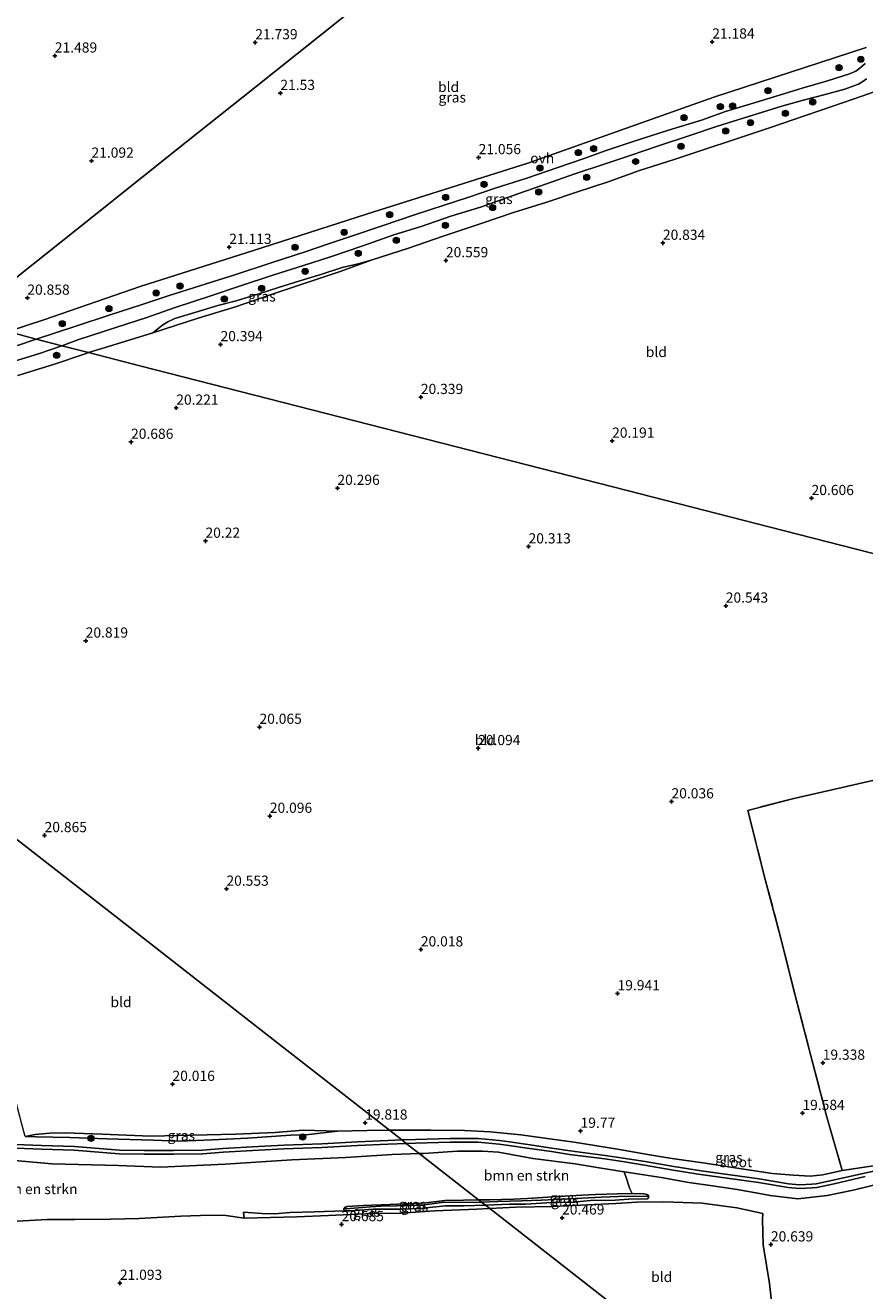
# Model space of a CAD drawing. Units: metres. Extents: x 199992 to 201854, y 356250 to 362503.
# Drawn here: x 200247 to 200454, y 361593 to 361904 of the extents above; entities that cross this region are included whole.
import ezdxf
from ezdxf.enums import TextEntityAlignment as Align

# ---------------------------------------------------------------- set-up
doc = ezdxf.new("R2010")
doc.units = ezdxf.units.M
doc.linetypes.add('IE-TERREINAFSCHEIDING', pattern=[10, 8, -2])
doc.layers.get('0').update_dxf_attribs({"lineweight": 25})
for name, color, linetype, lineweight in [('B-ME-GR-BOMENSTRUIKEN-GV-B6', 93, 'Continuous', 18), ('B-ME-GR-BOOM-S-B1', 93, 'Continuous', 18), ('B-ME-GW-HOOGTEPUNT-S-B1', 10, 'Continuous', 25), ('B-ME-GW-INSTEEKWATERGANG-L-B1', 10, 'Continuous', 25), ('B-ME-GW-KRUINLIJN-L-B1', 93, 'Continuous', 18), ('B-ME-GW-TEENLIJN-L-B1', 93, 'Continuous', 18), ('B-ME-GW-WATERGANG-GREPPEL-L-B1', 10, 'Continuous', 25), ('B-ME-IE-GRASLAND-GV-B6', 93, 'Continuous', 18), ('B-ME-IE-GRONDWERKLIJN-GROND_INGERICHT-GV-B6', 253, 'Continuous', 18), ('B-ME-IE-HULPGEOMETRIE-L-B1', 53, 'Continuous', 18), ('B-ME-IE-TERREINAFSCHEIDING-RASTERHEKWERK-L-B1', 8, 'IE-TERREINAFSCHEIDING', 18), ('B-ME-OG-WATER-GV-B6', 153, 'Continuous', 18), ('B-ME-VH-VERH_SOORT-ONVERHARD-GV-B6', 8, 'Continuous', 18)]:
    doc.layers.add(name, color=color, linetype=linetype, lineweight=lineweight)
doc.styles.add('NLCS-ISO', font='NLCS-ISO.TTF')

# ---------------------------------------------------------------- blocks, each defined once
blk = doc.blocks.new('boom')
blk.add_hatch(color=256).paths.add_polyline_path([(-0.75, 0, 1), (0.75, 0, 1)])
blk.add_circle((0, 0), 0.75)
blk = doc.blocks.new('hoogtepunt')
for p, q in [((-0.5, 0), (0.5, 0)), ((0, 0.5), (0, -0.5))]:
    blk.add_line(p, q)

msp = doc.modelspace()

# ---------------------------------------------------------------- linework, layer by layer
at = {"layer": 'B-ME-GR-BOMENSTRUIKEN-GV-B6'}
for points in [[(200344.1, 361627.07, 19.9), (200358.67, 361615.7, 20.44), (200354.99, 361615.66, 20.49), (200350.37, 361615.52, 20.44), (200345.69, 361614.95, 20.45), (200344.45, 361614.9, 20.45), (200336.88, 361614.57, 20.56), (200330.42, 361614.35, 20.57), (200326.4, 361614.06, 20.52), (200325.8, 361613.85, 20.52), (200325.52, 361613.47, 20.51), (200325.56, 361613.24, 20.51), (200325.82, 361613.03, 20.52), (200318.35, 361612.8, 20.65), (200312.34, 361612.57, 20.7), (200308.55, 361612.31, 20.63), (200305.39, 361612.39, 20.62), (200300.92, 361612.67, 20.54), (200301.05, 361611.23, 20.67), (200296.57, 361611.85, 20.67), (200292.77, 361611.91, 20.7), (200285.49, 361611.69, 20.78), (200275.28, 361611.1, 20.78), (200268.17, 361611, 20.7), (200259.46, 361610.86, 20.64), (200252.6, 361610.85, 20.64), (200243.8, 361610.37, 20.7)], [(200244.71, 361625.35, 20.23), (200253.78, 361624.54, 20.22), (200270.19, 361624.16, 20.13), (200280.46, 361623.77, 20.2), (200296.42, 361624.47, 20.23), (200312.79, 361625.57, 20.05), (200326.08, 361626.13, 19.91), (200337.45, 361626.86, 19.88), (200344.1, 361627.07, 19.9)], [(200394.51, 361622.63, 20), (200395.16, 361620.7, 20.26), (200395.47, 361619.62, 20.42), (200395.84, 361618.39, 20.46), (200396.41, 361617.25, 20.34), (200392.85, 361617.16, 20.33), (200387.41, 361617, 20.31), (200384.1, 361616.85, 20.32), (200376.91, 361616.41, 20.33), (200370.69, 361616.01, 20.31), (200367.34, 361615.86, 20.34), (200361.45, 361615.73, 20.41), (200358.67, 361615.7, 20.44), (200344.1, 361627.07, 19.9), (200345.24, 361627.1, 19.9), (200353.4, 361627.7, 19.92), (200359.62, 361627.66, 19.93), (200363.56, 361627.43, 19.93), (200372.03, 361625.86, 19.94), (200382.42, 361624.52, 19.9), (200388.31, 361623.57, 19.94), (200394.51, 361622.63, 20)]]:
    msp.add_polyline3d(points, dxfattribs=at)
at = {"layer": 'B-ME-GW-INSTEEKWATERGANG-L-B1'}
for points in [[(200336.76, 361632.79, 19.78), (200331.31, 361632.77, 19.8), (200323.99, 361632.55, 19.8), (200316.92, 361631.73, 20.11), (200312.43, 361631.56, 20.22), (200301.84, 361630.85, 20.15), (200293.16, 361630.48, 20.16), (200285.13, 361630.12, 20.26), (200278.65, 361630.37, 20.28), (200267.28, 361630.68, 20.12), (200258.2, 361631.05, 20.05), (200249.93, 361631.2, 19.77), (200247.23, 361631.24, 19.71)], [(200448.07, 361622.91, 19.39), (200443.31, 361621.89, 19.47), (200440.22, 361621.5, 19.56), (200436.1, 361621.74, 19.59), (200430.94, 361622.19, 19.61), (200421.18, 361623.64, 19.64), (200414.38, 361624.74, 19.53), (200405.74, 361625.95, 19.67), (200399.77, 361626.93, 19.72), (200392.81, 361628.16, 19.65), (200382.17, 361629.87, 19.73), (200375.01, 361630.84, 19.75), (200369.09, 361631.67, 19.76), (200361.56, 361632.41, 19.75), (200355.23, 361632.71, 19.69), (200346.91, 361632.84, 19.75), (200338.86, 361632.8, 19.77), (200336.76, 361632.79, 19.78)], [(200244.71, 361625.35, 20.23), (200253.78, 361624.54, 20.22), (200270.19, 361624.16, 20.13), (200280.46, 361623.77, 20.2), (200296.42, 361624.47, 20.23), (200312.79, 361625.57, 20.05), (200326.08, 361626.13, 19.91), (200337.45, 361626.86, 19.88), (200344.1, 361627.07, 19.9)], [(200344.1, 361627.07, 19.9), (200345.24, 361627.1, 19.9), (200353.4, 361627.7, 19.92), (200359.62, 361627.66, 19.93), (200363.56, 361627.43, 19.93), (200372.03, 361625.86, 19.94), (200382.42, 361624.52, 19.9), (200388.31, 361623.57, 19.94), (200394.51, 361622.63, 20), (200396.15, 361622.38, 20.02), (200403.54, 361621.22, 20.14), (200410.4, 361619.93, 20.16), (200416.21, 361619.17, 20.25), (200422.28, 361618.21, 20.25), (200426.86, 361617.45, 20.19), (200430.36, 361616.74, 20.23), (200437.17, 361615.96, 20.26), (200444.38, 361616.76, 20.14), (200450.81, 361618.11, 20.1), (200457.84, 361619.82, 20.03)], [(200360.35, 361614.39, 20.4), (200360.47, 361614.4, 20.4), (200366.31, 361614.68, 20.31), (200370.2, 361614.64, 20.33), (200376.8, 361615.08, 20.39), (200381.9, 361615.14, 20.42), (200386.23, 361615.58, 20.34), (200392.29, 361615.67, 20.37), (200395.51, 361615.84, 20.34), (200400.21, 361615.96, 20.32), (200400.43, 361616.27, 20.31), (200400.42, 361616.55, 20.31), (200400.42, 361616.77, 20.31), (200400.08, 361617.04, 20.33), (200399.22, 361617.21, 20.33), (200396.41, 361617.25, 20.34), (200392.85, 361617.16, 20.33), (200387.41, 361617, 20.31), (200384.1, 361616.85, 20.32), (200376.91, 361616.41, 20.33), (200370.69, 361616.01, 20.31), (200367.34, 361615.86, 20.34), (200361.45, 361615.73, 20.41), (200358.67, 361615.7, 20.44)], [(200358.67, 361615.7, 20.44), (200354.99, 361615.66, 20.49), (200350.37, 361615.52, 20.44), (200345.69, 361614.95, 20.45), (200344.45, 361614.9, 20.45), (200336.88, 361614.57, 20.56), (200330.42, 361614.35, 20.57), (200326.4, 361614.06, 20.52), (200325.8, 361613.85, 20.52), (200325.52, 361613.47, 20.51), (200325.56, 361613.24, 20.51), (200325.82, 361613.03, 20.52), (200326.27, 361613.01, 20.55), (200327.23, 361613.04, 20.57), (200332.76, 361613.39, 20.55), (200339.67, 361613.44, 20.55), (200344.16, 361613.61, 20.48), (200348.21, 361613.99, 20.45), (200350.59, 361614.24, 20.5), (200355.08, 361614.23, 20.5), (200360.35, 361614.39, 20.4)]]:
    msp.add_polyline3d(points, dxfattribs=at)
at = {"layer": 'B-ME-GW-KRUINLIJN-L-B1'}
msp.add_polyline3d([(200332.29, 361846.54, 20.79), (200329.06, 361845.66, 20.96), (200325.16, 361844.72, 21.04), (200319.87, 361842.99, 21.05), (200314.74, 361841.42, 21), (200309.52, 361839.82, 20.97), (200304.45, 361838.17, 20.99), (200299.06, 361836.55, 21.07), (200294.55, 361835.35, 21.17), (200288.91, 361833.68, 21.25), (200284.01, 361832.18, 21.29), (200282.29, 361831.35, 21.25), (200281.09, 361830.62, 21.2), (200278.56, 361828.7, 20.72)], dxfattribs=at)
at = {"layer": 'B-ME-GW-TEENLIJN-L-B1'}
msp.add_polyline3d([(200332.29, 361846.54, 20.79), (200324.87, 361843.85, 20.78), (200317.32, 361841.29, 20.68), (200307.47, 361838.02, 20.62), (200298.93, 361835.1, 20.6), (200289.76, 361832.28, 20.62), (200278.56, 361828.7, 20.72)], dxfattribs=at)
at = {"layer": 'B-ME-GW-WATERGANG-GREPPEL-L-B1'}
for points in [[(200359.37, 361615.16, 20.28), (200363.42, 361615.33, 20.23), (200369.28, 361615.44, 20.13), (200374.16, 361615.67, 20.13), (200379.05, 361615.9, 20.14), (200384.09, 361616.11, 20.11), (200388.86, 361616.39, 20.16), (200393.07, 361616.52, 20.17), (200399.85, 361616.58, 20.14)], [(200326.15, 361613.52, 20.39), (200332.08, 361613.96, 20.38), (200334.64, 361614.12, 20.36), (200338.61, 361614.22, 20.36), (200344.89, 361614.41, 20.29), (200349.55, 361615.04, 20.23), (200351.42, 361615.17, 20.24), (200357.48, 361615.08, 20.3), (200359.37, 361615.16, 20.28)]]:
    msp.add_polyline3d(points, dxfattribs=at)
at = {"layer": 'B-ME-IE-GRASLAND-GV-B6'}
for points in [[(200249.91, 361827.13, 21.1), (200243.01, 361828.99, 20.93), (200251.78, 361831.84, 20.91), (200275.52, 361840.02, 20.99), (200303.35, 361848.91, 21.04), (200331.17, 361857.79, 21.09), (200370.77, 361870.36, 21.11), (200416.52, 361886.58, 21.14), (200454.01, 361898.77, 21.46)], [(200453.73, 361894.86, 21.49), (200452.38, 361893.66, 21.46), (200451.43, 361892.98, 21.44), (200449.88, 361892.33, 21.41), (200444.47, 361890.58, 21.36), (200438.21, 361888.75, 21.33), (200431.85, 361886.82, 21.42), (200426.23, 361885.1, 21.38), (200419.38, 361883.04, 21.35), (200413.48, 361880.94, 21.33), (200405.37, 361878.45, 21.36), (200396.46, 361875.58, 21.36), (200390.07, 361873.46, 21.37), (200384.37, 361871.44, 21.38), (200378.16, 361869.25, 21.38), (200370.54, 361866.69, 21.34), (200362.76, 361864.17, 21.33), (200356.04, 361861.88, 21.35), (200350.19, 361860.02, 21.32), (200343.19, 361857.77, 21.29), (200334.98, 361854.92, 21.25), (200327.46, 361852.45, 21.25), (200321.51, 361850.44, 21.28), (200316.04, 361848.56, 21.24), (200307.72, 361845.85, 21.26), (200298.79, 361842.94, 21.29), (200291.69, 361840.67, 21.2), (200282.34, 361837.75, 21.21), (200275.75, 361835.58, 21.14), (200268.1, 361833.12, 21.16), (200259.71, 361830.34, 21.13), (200249.91, 361827.13, 21.1)], [(200460.64, 361889.53, 21.12), (200452.93, 361886.82, 21.05), (200445.8, 361884.39, 21.03), (200439.08, 361882.05, 21), (200430.48, 361879.13, 21.07), (200421.88, 361876.27, 21.1), (200413.92, 361873.64, 21.06), (200406.73, 361871.22, 21.08), (200398.23, 361868.52, 21.03), (200390.55, 361865.77, 20.98), (200382.72, 361863.2, 20.98), (200375.43, 361860.81, 20.89), (200367.25, 361858.22, 20.85), (200359.29, 361855.52, 20.77), (200349.95, 361852.42, 20.75), (200341.44, 361849.47, 20.77), (200332.29, 361846.54, 20.79), (200329.06, 361845.66, 20.96), (200325.16, 361844.72, 21.04), (200319.87, 361842.99, 21.05), (200314.74, 361841.42, 21), (200309.52, 361839.82, 20.97), (200304.45, 361838.17, 20.99), (200299.06, 361836.55, 21.07), (200294.55, 361835.35, 21.17), (200288.91, 361833.68, 21.25), (200284.01, 361832.18, 21.29), (200282.29, 361831.35, 21.25), (200281.09, 361830.62, 21.2), (200278.56, 361828.7, 20.72), (200267.66, 361825.32, 20.84), (200262.82, 361823.82, 20.84), (200256.19, 361825.52, 21.04), (200260.2, 361826.92, 21.06), (200269.79, 361830.03, 21.11), (200276.85, 361832.33, 21.05), (200284.05, 361834.87, 21.04), (200292.86, 361837.79, 21.02), (200299.67, 361840.04, 21.03), (200308.32, 361842.94, 21.02), (200315.63, 361845.23, 21.06), (200322.31, 361847.36, 21.11), (200330.23, 361850.02, 21.14), (200337.84, 361852.75, 21.13), (200344.58, 361854.82, 21.11), (200351.9, 361857.29, 21.13), (200359.15, 361859.57, 21.14), (200366.92, 361862.33, 21.11), (200375.38, 361865.31, 21.06), (200382.12, 361867.61, 21.22), (200389.82, 361870.19, 21.25), (200396.16, 361872.3, 21.21), (200402.91, 361874.61, 21.23), (200410.35, 361877.08, 21.25), (200417.17, 361879.39, 21.23), (200422.45, 361880.96, 21.29), (200427.2, 361882.47, 21.34), (200433.24, 361884.32, 21.33), (200438.83, 361885.88, 21.25), (200443.88, 361887.25, 21.23), (200448.75, 361888.56, 21.26), (200450.96, 361889.33, 21.24), (200452.05, 361889.77, 21.22), (200453.14, 361890.4, 21.22), (200454.07, 361891.07, 21.21)], [(200278.56, 361828.7, 20.72), (200281.09, 361830.62, 21.2), (200282.29, 361831.35, 21.25), (200284.01, 361832.18, 21.29), (200288.91, 361833.68, 21.25), (200294.55, 361835.35, 21.17), (200299.06, 361836.55, 21.07), (200304.45, 361838.17, 20.99), (200309.52, 361839.82, 20.97), (200314.74, 361841.42, 21), (200319.87, 361842.99, 21.05), (200325.16, 361844.72, 21.04), (200329.06, 361845.66, 20.96), (200332.29, 361846.54, 20.79), (200324.87, 361843.85, 20.78), (200317.32, 361841.29, 20.68), (200307.47, 361838.02, 20.62), (200298.93, 361835.1, 20.6), (200289.76, 361832.28, 20.62), (200278.56, 361828.7, 20.72)], [(200243.01, 361828.99, 20.93), (200249.91, 361827.13, 21.1)], [(200242.45, 361821.03, 21.01), (200250.45, 361823.52, 21.01), (200256.19, 361825.52, 21.04), (200262.82, 361823.82, 20.84)], [(200249.91, 361827.13, 21.1), (200245.36, 361825.59, 21.12)], [(200262.82, 361823.82, 20.84), (200261.75, 361823.46, 20.85), (200254.4, 361821, 20.78), (200245.44, 361818.23, 20.73)], [(200247.23, 361631.24, 19.71), (200249.93, 361631.2, 19.77), (200258.2, 361631.05, 20.05), (200267.28, 361630.68, 20.12), (200278.65, 361630.37, 20.28), (200285.13, 361630.12, 20.26), (200293.16, 361630.48, 20.16), (200301.84, 361630.85, 20.15), (200312.43, 361631.56, 20.22), (200316.92, 361631.73, 20.11), (200323.99, 361632.55, 19.8), (200331.31, 361632.77, 19.8), (200336.76, 361632.79, 19.78), (200339.81, 361630.42, 18.4), (200336.37, 361630.29, 18.4), (200328.88, 361629.97, 18.4), (200320.11, 361629.48, 18.4), (200310.79, 361629.13, 18.4), (200304.58, 361628.85, 18.4), (200295.8, 361628.32, 18.4), (200290.84, 361627.95, 18.4), (200283.67, 361627.82, 18.4), (200276.49, 361627.84, 18.4), (200270.41, 361627.89, 18.4), (200259.33, 361628.85, 18.4), (200251.24, 361629.05, 18.4), (200242.78, 361629.39, 18.4)], [(200323.99, 361632.55, 19.8), (200316.92, 361631.73, 20.11), (200312.43, 361631.56, 20.22), (200301.84, 361630.85, 20.15), (200293.16, 361630.48, 20.16), (200285.13, 361630.12, 20.26), (200278.65, 361630.37, 20.28), (200267.28, 361630.68, 20.12), (200258.2, 361631.05, 20.05), (200249.93, 361631.2, 19.77), (200247.23, 361631.24, 19.71), (200249.71, 361631.76, 19.75), (200253.3, 361632.11, 19.95), (200257.08, 361632.15, 19.96), (200266.18, 361631.82, 20.04), (200278.01, 361631.35, 20.17), (200298.92, 361631.87, 20.09), (200308.69, 361632.24, 20.13), (200315.58, 361632.85, 20.12), (200323.99, 361632.55, 19.8)], [(200460.44, 361623.76, 18.4), (200453.56, 361622.29, 18.4), (200445.88, 361620.52, 18.4), (200441.71, 361619.67, 18.4), (200440.63, 361619.54, 18.4), (200437.59, 361619.4, 18.4), (200434.88, 361619.64, 18.4), (200427.64, 361620.85, 18.4), (200419.95, 361621.91, 18.4), (200413.37, 361622.86, 18.4), (200406.67, 361623.89, 18.4), (200399.63, 361625.14, 18.4), (200394.2, 361625.98, 18.4), (200389.83, 361626.64, 18.4), (200381.18, 361627.71, 18.4), (200376.73, 361628.44, 18.4), (200370.76, 361629.28, 18.4), (200366.29, 361629.92, 18.4), (200363.83, 361630.28, 18.4), (200358.64, 361630.78, 18.4), (200351.68, 361630.79, 18.4), (200343.17, 361630.55, 18.4), (200339.81, 361630.42, 18.4), (200336.76, 361632.79, 19.78), (200338.86, 361632.8, 19.77), (200346.91, 361632.84, 19.75), (200355.23, 361632.71, 19.69), (200361.56, 361632.41, 19.75), (200369.09, 361631.67, 19.76), (200375.01, 361630.84, 19.75), (200382.17, 361629.87, 19.73), (200392.81, 361628.16, 19.65), (200399.77, 361626.93, 19.72), (200405.74, 361625.95, 19.67), (200414.38, 361624.74, 19.53), (200421.18, 361623.64, 19.64), (200430.94, 361622.19, 19.61), (200436.1, 361621.74, 19.59), (200440.22, 361621.5, 19.56), (200443.31, 361621.89, 19.47), (200448.07, 361622.91, 19.39)], [(200242.75, 361628.5, 18.4), (200251.21, 361628.15, 18.4), (200259.28, 361627.95, 18.4), (200270.36, 361626.99, 18.4), (200276.48, 361626.94, 18.4), (200283.68, 361626.92, 18.4), (200290.88, 361627.05, 18.4), (200295.86, 361627.42, 18.4), (200304.62, 361627.95, 18.4), (200310.83, 361628.23, 18.4), (200320.15, 361628.58, 18.4), (200328.92, 361629.07, 18.4), (200336.4, 361629.39, 18.4), (200340.91, 361629.56, 18.4), (200344.1, 361627.07, 19.9), (200337.45, 361626.86, 19.88), (200326.08, 361626.13, 19.91), (200312.79, 361625.57, 20.05), (200296.42, 361624.47, 20.23), (200280.46, 361623.77, 20.2), (200270.19, 361624.16, 20.13), (200253.78, 361624.54, 20.22), (200244.71, 361625.35, 20.23)], [(200457.84, 361619.82, 20.03), (200450.81, 361618.11, 20.1), (200444.38, 361616.76, 20.14), (200437.17, 361615.96, 20.26), (200430.36, 361616.74, 20.23), (200426.86, 361617.45, 20.19), (200422.28, 361618.21, 20.25), (200416.21, 361619.17, 20.25), (200410.4, 361619.93, 20.16), (200403.54, 361621.22, 20.14), (200396.15, 361622.38, 20.02), (200394.51, 361622.63, 20), (200388.31, 361623.57, 19.94), (200382.42, 361624.52, 19.9), (200372.03, 361625.86, 19.94), (200363.56, 361627.43, 19.93), (200359.62, 361627.66, 19.93), (200353.4, 361627.7, 19.92), (200345.24, 361627.1, 19.9), (200344.1, 361627.07, 19.9), (200340.91, 361629.56, 18.4), (200343.2, 361629.65, 18.4), (200351.7, 361629.89, 18.4), (200358.6, 361629.88, 18.4), (200363.72, 361629.38, 18.4), (200366.16, 361629.03, 18.4), (200370.64, 361628.39, 18.4), (200376.6, 361627.55, 18.4), (200381.06, 361626.82, 18.4), (200389.7, 361625.75, 18.4), (200394.07, 361625.09, 18.4), (200399.48, 361624.25, 18.4), (200406.53, 361623, 18.4), (200413.24, 361621.97, 18.4), (200419.82, 361621.02, 18.4), (200427.5, 361619.96, 18.4), (200434.76, 361618.75, 18.4), (200437.57, 361618.5, 18.4), (200440.7, 361618.64, 18.4), (200441.85, 361618.78, 18.4), (200446.07, 361619.64, 18.4), (200453.75, 361621.41, 18.4)], [(200448.07, 361622.91, 19.39), (200457.9, 361624.39, 19.3)], [(200431.08, 361587.02, 21.28), (200430.2, 361595.17, 21.06), (200428.68, 361604.66, 20.75), (200428.47, 361610.9, 20.53), (200428.57, 361612.33, 20.5), (200422.16, 361613.73, 20.44), (200413.69, 361614.88, 20.41), (200404.26, 361615.23, 20.36), (200397.6, 361615.1, 20.33), (200392.4, 361614.78, 20.41), (200385.45, 361614.45, 20.37), (200376.96, 361614.07, 20.34), (200367.84, 361613.88, 20.34), (200361.44, 361613.55, 20.33), (200360.35, 361614.39, 20.4), (200360.47, 361614.4, 20.4), (200366.31, 361614.68, 20.31), (200370.2, 361614.64, 20.33), (200376.8, 361615.08, 20.39), (200381.9, 361615.14, 20.42), (200386.23, 361615.58, 20.34), (200392.29, 361615.67, 20.37), (200395.51, 361615.84, 20.34), (200400.21, 361615.96, 20.32), (200400.43, 361616.27, 20.31), (200400.42, 361616.55, 20.31), (200400.42, 361616.77, 20.31), (200400.08, 361617.04, 20.33), (200399.22, 361617.21, 20.33), (200396.41, 361617.25, 20.34), (200395.84, 361618.39, 20.46), (200395.47, 361619.62, 20.42), (200395.16, 361620.7, 20.26), (200394.51, 361622.63, 20), (200396.15, 361622.38, 20.02), (200403.54, 361621.22, 20.14), (200410.4, 361619.93, 20.16), (200416.21, 361619.17, 20.25), (200422.28, 361618.21, 20.25), (200426.86, 361617.45, 20.19), (200430.36, 361616.74, 20.23), (200437.17, 361615.96, 20.26), (200444.38, 361616.76, 20.14), (200450.81, 361618.11, 20.1), (200457.84, 361619.82, 20.03)], [(200400.42, 361616.55, 20.31), (200399.85, 361616.58, 20.14), (200393.07, 361616.52, 20.17), (200388.86, 361616.39, 20.16), (200384.09, 361616.11, 20.11), (200379.05, 361615.9, 20.14), (200374.16, 361615.67, 20.13), (200369.28, 361615.44, 20.13), (200363.42, 361615.33, 20.23), (200359.37, 361615.16, 20.28), (200358.67, 361615.7, 20.44), (200361.45, 361615.73, 20.41), (200367.34, 361615.86, 20.34), (200370.69, 361616.01, 20.31), (200376.91, 361616.41, 20.33), (200384.1, 361616.85, 20.32), (200387.41, 361617, 20.31), (200392.85, 361617.16, 20.33), (200396.41, 361617.25, 20.34), (200399.22, 361617.21, 20.33), (200400.08, 361617.04, 20.33), (200400.42, 361616.77, 20.31), (200400.42, 361616.55, 20.31)], [(200400.42, 361616.55, 20.31), (200400.43, 361616.27, 20.31), (200400.21, 361615.96, 20.32), (200395.51, 361615.84, 20.34), (200392.29, 361615.67, 20.37), (200386.23, 361615.58, 20.34), (200381.9, 361615.14, 20.42), (200376.8, 361615.08, 20.39), (200370.2, 361614.64, 20.33), (200366.31, 361614.68, 20.31), (200360.47, 361614.4, 20.4), (200360.35, 361614.39, 20.4), (200359.37, 361615.16, 20.28), (200363.42, 361615.33, 20.23), (200369.28, 361615.44, 20.13), (200374.16, 361615.67, 20.13), (200379.05, 361615.9, 20.14), (200384.09, 361616.11, 20.11), (200388.86, 361616.39, 20.16), (200393.07, 361616.52, 20.17), (200399.85, 361616.58, 20.14), (200400.42, 361616.55, 20.31)], [(200361.44, 361613.55, 20.33), (200358.25, 361613.38, 20.33), (200347.92, 361612.97, 20.44), (200339.61, 361612.47, 20.49), (200332.67, 361612.32, 20.52), (200321.82, 361611.85, 20.59), (200314.02, 361611.56, 20.57), (200301.05, 361611.23, 20.67), (200300.92, 361612.67, 20.54), (200305.39, 361612.39, 20.62), (200308.55, 361612.31, 20.63), (200312.34, 361612.57, 20.7), (200318.35, 361612.8, 20.65), (200325.82, 361613.03, 20.52), (200326.27, 361613.01, 20.55), (200327.23, 361613.04, 20.57), (200332.76, 361613.39, 20.55), (200339.67, 361613.44, 20.55), (200344.16, 361613.61, 20.48), (200348.21, 361613.99, 20.45), (200350.59, 361614.24, 20.5), (200355.08, 361614.23, 20.5), (200360.35, 361614.39, 20.4), (200361.44, 361613.55, 20.33)], [(200359.37, 361615.16, 20.28), (200357.48, 361615.08, 20.3), (200351.42, 361615.17, 20.24), (200349.55, 361615.04, 20.23), (200344.89, 361614.41, 20.29), (200338.61, 361614.22, 20.36), (200334.64, 361614.12, 20.36), (200332.08, 361613.96, 20.38), (200326.15, 361613.52, 20.39), (200325.52, 361613.47, 20.51), (200325.8, 361613.85, 20.52), (200326.4, 361614.06, 20.52), (200330.42, 361614.35, 20.57), (200336.88, 361614.57, 20.56), (200344.45, 361614.9, 20.45), (200345.69, 361614.95, 20.45), (200350.37, 361615.52, 20.44), (200354.99, 361615.66, 20.49), (200358.67, 361615.7, 20.44), (200359.37, 361615.16, 20.28)], [(200359.37, 361615.16, 20.28), (200360.35, 361614.39, 20.4), (200355.08, 361614.23, 20.5), (200350.59, 361614.24, 20.5), (200348.21, 361613.99, 20.45), (200344.16, 361613.61, 20.48), (200339.67, 361613.44, 20.55), (200332.76, 361613.39, 20.55), (200327.23, 361613.04, 20.57), (200326.27, 361613.01, 20.55), (200325.82, 361613.03, 20.52), (200325.56, 361613.24, 20.51), (200325.52, 361613.47, 20.51), (200326.15, 361613.52, 20.39), (200332.08, 361613.96, 20.38), (200334.64, 361614.12, 20.36), (200338.61, 361614.22, 20.36), (200344.89, 361614.41, 20.29), (200349.55, 361615.04, 20.23), (200351.42, 361615.17, 20.24), (200357.48, 361615.08, 20.3), (200359.37, 361615.16, 20.28)]]:
    msp.add_polyline3d(points, dxfattribs=at)
at = {"layer": 'B-ME-IE-GRONDWERKLIJN-GROND_INGERICHT-GV-B6'}
for points in [[(200454.01, 361898.77, 21.46), (200416.52, 361886.58, 21.14), (200370.77, 361870.36, 21.11), (200331.17, 361857.79, 21.09), (200303.35, 361848.91, 21.04), (200275.52, 361840.02, 20.99), (200251.78, 361831.84, 20.91), (200243.01, 361828.99, 20.93), (200231.86, 361831.75, 20.95), (200244.36, 361841.7, 20.89), (200264.92, 361858.07, 21.07), (200286.89, 361875.56, 21.32), (200303.61, 361888.87, 21.61), (200329.79, 361909.71, 21.73), (200356.42, 361930.91, 21.92), (200374.13, 361945.01, 21.99), (200392.19, 361945.19, 21.86), (200418.73, 361945.46, 21.62), (200433.6, 361945.61, 21.59), (200447.23, 361945.75, 21.56), (200455.44, 361945.83, 21.62)], [(200329.79, 361909.71, 21.73), (200303.61, 361888.87, 21.61), (200286.89, 361875.56, 21.32), (200264.92, 361858.07, 21.07), (200244.36, 361841.7, 20.89), (200231.86, 361831.75, 20.95), (200222.51, 361834.26, 20.95), (200221.82, 361834.44, 20.7), (200219.16, 361835.16, 20.96), (200195.5, 361841.5, 20.92), (200177.26, 361846.39, 21.19), (200155.38, 361852.26, 21.4), (200146.61, 361854.61, 21.43), (200107.98, 361864.98, 21.56), (200107.42, 361865.12, 21.56), (200068.78, 361875.49, 21.58), (200032.63, 361888.3, 21.6), (200033.6, 361912.43, 21.75)], [(200469.17, 361771.02, 20.48), (200430.41, 361780.94, 20.55), (200391.66, 361790.86, 20.61), (200352.91, 361800.77, 20.68), (200314.16, 361810.69, 20.75), (200275.41, 361820.6, 20.82), (200262.82, 361823.82, 20.84), (200267.66, 361825.32, 20.84), (200278.56, 361828.7, 20.72), (200289.76, 361832.28, 20.62), (200298.93, 361835.1, 20.6), (200307.47, 361838.02, 20.62), (200317.32, 361841.29, 20.68), (200324.87, 361843.85, 20.78), (200332.29, 361846.54, 20.79), (200341.44, 361849.47, 20.77), (200349.95, 361852.42, 20.75), (200359.29, 361855.52, 20.77), (200367.25, 361858.22, 20.85), (200375.43, 361860.81, 20.89), (200382.72, 361863.2, 20.98), (200390.55, 361865.77, 20.98), (200398.23, 361868.52, 21.03), (200406.73, 361871.22, 21.08), (200413.92, 361873.64, 21.06), (200421.88, 361876.27, 21.1), (200430.48, 361879.13, 21.07), (200439.08, 361882.05, 21), (200445.8, 361884.39, 21.03), (200452.93, 361886.82, 21.05), (200460.64, 361889.53, 21.12)], [(200245.44, 361818.23, 20.73), (200254.4, 361821, 20.78), (200261.75, 361823.46, 20.85), (200262.82, 361823.82, 20.84), (200275.41, 361820.6, 20.82), (200314.16, 361810.69, 20.75), (200352.91, 361800.77, 20.68), (200391.66, 361790.86, 20.61), (200430.41, 361780.94, 20.55), (200469.17, 361771.02, 20.48)], [(200336.76, 361632.79, 19.78), (200331.31, 361632.77, 19.8), (200323.99, 361632.55, 19.8), (200315.58, 361632.85, 20.12), (200308.69, 361632.24, 20.13), (200298.92, 361631.87, 20.09), (200278.01, 361631.35, 20.17), (200266.18, 361631.82, 20.04), (200257.08, 361632.15, 19.96), (200253.3, 361632.11, 19.95), (200249.71, 361631.76, 19.75), (200247.23, 361631.24, 19.71), (200246.42, 361634.31, 19.74), (200244.41, 361641.86, 20), (200240.83, 361656.5, 20.23), (200236.51, 361672.48, 20.4), (200233, 361685.95, 20.5), (200229.07, 361701.16, 20.93), (200224.89, 361716.79, 21), (200223.85, 361720.87, 21.02), (200242.15, 361706.6, 20.82), (200273.69, 361682, 20.47), (200305.23, 361657.39, 20.13), (200336.76, 361632.79, 19.78)], [(200464.13, 361720.7, 20.43), (200450.94, 361717.62, 20.43), (200435.85, 361714.25, 20.39), (200424.92, 361711.36, 20.26), (200428.84, 361695.59, 20.04), (200432.95, 361680.27, 19.86), (200436.44, 361666.21, 19.65), (200440.39, 361651.11, 19.54), (200444.25, 361636.38, 19.45), (200448.07, 361622.91, 19.39), (200443.31, 361621.89, 19.47), (200440.22, 361621.5, 19.56), (200436.1, 361621.74, 19.59), (200430.94, 361622.19, 19.61), (200421.18, 361623.64, 19.64), (200414.38, 361624.74, 19.53), (200405.74, 361625.95, 19.67), (200399.77, 361626.93, 19.72), (200392.81, 361628.16, 19.65), (200382.17, 361629.87, 19.73), (200375.01, 361630.84, 19.75), (200369.09, 361631.67, 19.76), (200361.56, 361632.41, 19.75), (200355.23, 361632.71, 19.69), (200346.91, 361632.84, 19.75), (200338.86, 361632.8, 19.77), (200336.76, 361632.79, 19.78), (200305.23, 361657.39, 20.13), (200273.69, 361682, 20.47), (200242.15, 361706.6, 20.82)], [(200457.9, 361624.39, 19.3), (200448.07, 361622.91, 19.39), (200444.25, 361636.38, 19.45), (200440.39, 361651.11, 19.54), (200436.44, 361666.21, 19.65), (200432.95, 361680.27, 19.86), (200428.84, 361695.59, 20.04), (200424.92, 361711.36, 20.26), (200435.85, 361714.25, 20.39), (200450.94, 361717.62, 20.43), (200464.13, 361720.7, 20.43)], [(200243.8, 361610.37, 20.7), (200252.6, 361610.85, 20.64), (200259.46, 361610.86, 20.64), (200268.17, 361611, 20.7), (200275.28, 361611.1, 20.78), (200285.49, 361611.69, 20.78), (200292.77, 361611.91, 20.7), (200296.57, 361611.85, 20.67), (200301.05, 361611.23, 20.67), (200314.02, 361611.56, 20.57), (200321.82, 361611.85, 20.59), (200332.67, 361612.32, 20.52), (200339.61, 361612.47, 20.49), (200347.92, 361612.97, 20.44), (200358.25, 361613.38, 20.33), (200361.44, 361613.55, 20.33), (200391.12, 361590.39, 21.12)], [(200433.98, 361568.39, 21.76), (200428.24, 361567.02, 21.92), (200422.65, 361565.8, 21.96), (200391.12, 361590.39, 21.12), (200361.44, 361613.55, 20.33), (200367.84, 361613.88, 20.34), (200376.96, 361614.07, 20.34), (200385.45, 361614.45, 20.37), (200392.4, 361614.78, 20.41), (200397.6, 361615.1, 20.33), (200404.26, 361615.23, 20.36), (200413.69, 361614.88, 20.41), (200422.16, 361613.73, 20.44), (200428.57, 361612.33, 20.5), (200428.47, 361610.9, 20.53), (200428.68, 361604.66, 20.75), (200430.2, 361595.17, 21.06), (200431.08, 361587.02, 21.28), (200432.49, 361577.14, 21.49), (200433.84, 361569.19, 21.74), (200433.98, 361568.39, 21.76)]]:
    msp.add_polyline3d(points, dxfattribs=at)
at = {"layer": 'B-ME-IE-HULPGEOMETRIE-L-B1'}
for p, q in [((200399.85, 361616.58, 20.14), (200400.42, 361616.55, 20.31)), ((200326.15, 361613.52, 20.39), (200325.52, 361613.47, 20.51))]:
    msp.add_line(p, q, dxfattribs=at)
for points in [[(200231.86, 361831.75, 20.95), (200244.36, 361841.7, 20.89), (200264.92, 361858.07, 21.07), (200286.89, 361875.56, 21.32), (200303.61, 361888.87, 21.61), (200329.79, 361909.71, 21.73), (200356.42, 361930.91, 21.92), (200374.13, 361945.01, 21.99), (200392.19, 361945.19, 21.86), (200418.73, 361945.46, 21.62), (200433.6, 361945.61, 21.59), (200447.23, 361945.75, 21.56), (200455.44, 361945.83, 21.62)], [(200391.12, 361590.39, 21.12), (200361.44, 361613.55, 20.33), (200360.35, 361614.39, 20.4), (200359.37, 361615.16, 20.28), (200358.67, 361615.7, 20.44), (200344.1, 361627.07, 19.9), (200340.91, 361629.56, 18.4), (200339.81, 361630.42, 18.4), (200336.76, 361632.79, 19.78), (200305.23, 361657.39, 20.13), (200273.69, 361682, 20.47), (200242.15, 361706.6, 20.82), (200223.85, 361720.87, 21.02), (200192.31, 361745.47, 21.26), (200160.77, 361770.07, 21.5), (200142.61, 361784.24, 21.65), (200139.15, 361786.94, 21.65), (200135.58, 361789.72, 21.68), (200132.1, 361792.44, 21.69), (200117.18, 361804.08, 21.63), (200097.44, 361819.48, 21.4), (200065.9, 361844.08, 21.37), (200062.78, 361846.51, 21.37)], [(200469.17, 361771.02, 20.48), (200430.41, 361780.94, 20.55), (200391.66, 361790.86, 20.61), (200352.91, 361800.77, 20.68), (200314.16, 361810.69, 20.75), (200275.41, 361820.6, 20.82), (200262.82, 361823.82, 20.84), (200256.19, 361825.52, 21.04), (200249.91, 361827.13, 21.1), (200243.01, 361828.99, 20.93), (200231.86, 361831.75, 20.95)]]:
    msp.add_polyline3d(points, dxfattribs=at)
at = {"layer": 'B-ME-IE-TERREINAFSCHEIDING-RASTERHEKWERK-L-B1'}
for points in [[(200516.71, 361728.42, 20.41), (200514.45, 361728.12, 20.44), (200498.45, 361726.14, 20.5), (200473.99, 361722.7, 20.46), (200464.13, 361720.7, 20.43), (200450.94, 361717.62, 20.43), (200435.85, 361714.25, 20.39), (200424.92, 361711.36, 20.26), (200428.84, 361695.59, 20.04), (200432.95, 361680.27, 19.86), (200436.44, 361666.21, 19.65), (200440.39, 361651.11, 19.54), (200444.25, 361636.38, 19.45), (200448.07, 361622.91, 19.39)], [(200477.94, 361628.29, 19.26), (200470.18, 361626.82, 19.27), (200457.9, 361624.39, 19.3), (200448.07, 361622.91, 19.39)]]:
    msp.add_polyline3d(points, dxfattribs=at)
at = {"layer": 'B-ME-OG-WATER-GV-B6'}
for points in [[(200242.78, 361629.39, 18.4), (200251.24, 361629.05, 18.4), (200259.33, 361628.85, 18.4), (200270.41, 361627.89, 18.4), (200276.49, 361627.84, 18.4), (200283.67, 361627.82, 18.4), (200290.84, 361627.95, 18.4), (200295.8, 361628.32, 18.4), (200304.58, 361628.85, 18.4), (200310.79, 361629.13, 18.4), (200320.11, 361629.48, 18.4), (200328.88, 361629.97, 18.4), (200336.37, 361630.29, 18.4), (200339.81, 361630.42, 18.4), (200340.91, 361629.56, 18.4), (200336.4, 361629.39, 18.4), (200328.92, 361629.07, 18.4), (200320.15, 361628.58, 18.4), (200310.83, 361628.23, 18.4), (200304.62, 361627.95, 18.4), (200295.86, 361627.42, 18.4), (200290.88, 361627.05, 18.4), (200283.68, 361626.92, 18.4), (200276.48, 361626.94, 18.4), (200270.36, 361626.99, 18.4), (200259.28, 361627.95, 18.4), (200251.21, 361628.15, 18.4), (200242.75, 361628.5, 18.4)], [(200453.75, 361621.41, 18.4), (200446.07, 361619.64, 18.4), (200441.85, 361618.78, 18.4), (200440.7, 361618.64, 18.4), (200437.57, 361618.5, 18.4), (200434.76, 361618.75, 18.4), (200427.5, 361619.96, 18.4), (200419.82, 361621.02, 18.4), (200413.24, 361621.97, 18.4), (200406.53, 361623, 18.4), (200399.48, 361624.25, 18.4), (200394.07, 361625.09, 18.4), (200389.7, 361625.75, 18.4), (200381.06, 361626.82, 18.4), (200376.6, 361627.55, 18.4), (200370.64, 361628.39, 18.4), (200366.16, 361629.03, 18.4), (200363.72, 361629.38, 18.4), (200358.6, 361629.88, 18.4), (200351.7, 361629.89, 18.4), (200343.2, 361629.65, 18.4), (200340.91, 361629.56, 18.4), (200339.81, 361630.42, 18.4), (200343.17, 361630.55, 18.4), (200351.68, 361630.79, 18.4), (200358.64, 361630.78, 18.4), (200363.83, 361630.28, 18.4), (200366.29, 361629.92, 18.4), (200370.76, 361629.28, 18.4), (200376.73, 361628.44, 18.4), (200381.18, 361627.71, 18.4), (200389.83, 361626.64, 18.4), (200394.2, 361625.98, 18.4), (200399.63, 361625.14, 18.4), (200406.67, 361623.89, 18.4), (200413.37, 361622.86, 18.4), (200419.95, 361621.91, 18.4), (200427.64, 361620.85, 18.4), (200434.88, 361619.64, 18.4), (200437.59, 361619.4, 18.4), (200440.63, 361619.54, 18.4), (200441.71, 361619.67, 18.4), (200445.88, 361620.52, 18.4), (200453.56, 361622.29, 18.4), (200460.44, 361623.76, 18.4)]]:
    msp.add_polyline3d(points, dxfattribs=at)
at = {"layer": 'B-ME-VH-VERH_SOORT-ONVERHARD-GV-B6'}
for points in [[(200454.07, 361891.07, 21.21), (200453.14, 361890.4, 21.22), (200452.05, 361889.77, 21.22), (200450.96, 361889.33, 21.24), (200448.75, 361888.56, 21.26), (200443.88, 361887.25, 21.23), (200438.83, 361885.88, 21.25), (200433.24, 361884.32, 21.33), (200427.2, 361882.47, 21.34), (200422.45, 361880.96, 21.29), (200417.17, 361879.39, 21.23), (200410.35, 361877.08, 21.25), (200402.91, 361874.61, 21.23), (200396.16, 361872.3, 21.21), (200389.82, 361870.19, 21.25), (200382.12, 361867.61, 21.22), (200375.38, 361865.31, 21.06), (200366.92, 361862.33, 21.11), (200359.15, 361859.57, 21.14), (200351.9, 361857.29, 21.13), (200344.58, 361854.82, 21.11), (200337.84, 361852.75, 21.13), (200330.23, 361850.02, 21.14), (200322.31, 361847.36, 21.11), (200315.63, 361845.23, 21.06), (200308.32, 361842.94, 21.02), (200299.67, 361840.04, 21.03), (200292.86, 361837.79, 21.02), (200284.05, 361834.87, 21.04), (200276.85, 361832.33, 21.05), (200269.79, 361830.03, 21.11), (200260.2, 361826.92, 21.06), (200256.19, 361825.52, 21.04), (200249.91, 361827.13, 21.1), (200259.71, 361830.34, 21.13), (200268.1, 361833.12, 21.16), (200275.75, 361835.58, 21.14), (200282.34, 361837.75, 21.21), (200291.69, 361840.67, 21.2), (200298.79, 361842.94, 21.29), (200307.72, 361845.85, 21.26), (200316.04, 361848.56, 21.24), (200321.51, 361850.44, 21.28), (200327.46, 361852.45, 21.25), (200334.98, 361854.92, 21.25), (200343.19, 361857.77, 21.29), (200350.19, 361860.02, 21.32), (200356.04, 361861.88, 21.35), (200362.76, 361864.17, 21.33), (200370.54, 361866.69, 21.34), (200378.16, 361869.25, 21.38), (200384.37, 361871.44, 21.38), (200390.07, 361873.46, 21.37), (200396.46, 361875.58, 21.36), (200405.37, 361878.45, 21.36), (200413.48, 361880.94, 21.33), (200419.38, 361883.04, 21.35), (200426.23, 361885.1, 21.38), (200431.85, 361886.82, 21.42), (200438.21, 361888.75, 21.33), (200444.47, 361890.58, 21.36), (200449.88, 361892.33, 21.41), (200451.43, 361892.98, 21.44), (200452.38, 361893.66, 21.46), (200453.73, 361894.86, 21.49)], [(200256.19, 361825.52, 21.04), (200250.45, 361823.52, 21.01), (200242.45, 361821.03, 21.01)], [(200245.36, 361825.59, 21.12), (200249.91, 361827.13, 21.1), (200256.19, 361825.52, 21.04)]]:
    msp.add_polyline3d(points, dxfattribs=at)

# ---------------------------------------------------------------- block references
at = {"layer": 'B-ME-GR-BOOM-S-B1', "rotation": 90}
for p in [(200452.66, 361895.88, 21.51), (200447.32, 361893.84, 21.44), (200429.83, 361888.13, 21.37), (200418.13, 361884.25, 21.23), (200421.12, 361884.39, 21.34), (200440.85, 361885.37, 21.17), (200409.21, 361881.55, 21.41), (200425.54, 361880.3, 21.47), (200434.13, 361882.61, 21.22), (200419.45, 361878.28, 21.18), (200386.95, 361873.9, 21.31), (200408.46, 361874.5, 21.22), (200383.2, 361872.96, 21.43), (200397.28, 361870.76, 21.2), (200373.76, 361869.13, 21.36), (200360.03, 361865.12, 21.35), (200385.28, 361866.87, 21.16), (200350.58, 361861.93, 21.27), (200373.47, 361863.25, 21.02), (200362.13, 361859.44, 21.11), (200336.83, 361857.69, 21.2), (200325.64, 361853.39, 21.12), (200350.54, 361855.06, 21.15), (200313.57, 361849.7, 21.05), (200338.44, 361851.42, 21.2), (200329.09, 361848.18, 21.2), (200316.05, 361843.75, 21.13), (200285.3, 361840.17, 21.23), (200279.42, 361838.46, 21.21), (200296.19, 361837, 21.13), (200305.33, 361839.58, 21.03), (200267.8, 361834.64, 21.1), (200256.33, 361830.89, 21.17), (200254.95, 361823.17, 21.05), (200263.42, 361630.83, 20.01), (200315.45, 361631.14, 19.84)]:
    msp.add_blockref('boom', p, dxfattribs=at)
at = {"layer": 'B-ME-GW-HOOGTEPUNT-S-B1', "rotation": 90}
for p in [(200303.78, 361900, 21.74), (200303.78, 361900, 21.74), (200416.14, 361900.17, 21.18), (200416.14, 361900.17, 21.18), (200254.5, 361896.74, 21.49), (200254.5, 361896.74, 21.49), (200309.95, 361887.55, 21.53), (200309.95, 361887.55, 21.53), (200358.7, 361871.77, 21.06), (200358.7, 361871.77, 21.06), (200263.51, 361870.91, 21.09), (200263.51, 361870.91, 21.09), (200297.39, 361849.74, 21.11), (200297.39, 361849.74, 21.11), (200404, 361850.74, 20.83), (200404, 361850.74, 20.83), (200350.65, 361846.45, 20.56), (200350.65, 361846.45, 20.56), (200247.75, 361837.25, 20.86), (200247.75, 361837.25, 20.86), (200295.24, 361825.84, 20.39), (200295.24, 361825.84, 20.39), (200344.49, 361812.86, 20.34), (200344.49, 361812.86, 20.34), (200284.36, 361810.24, 20.22), (200284.36, 361810.24, 20.22), (200273.24, 361801.86, 20.69), (200273.24, 361801.86, 20.69), (200391.51, 361802.13, 20.19), (200391.51, 361802.13, 20.19), (200323.98, 361790.54, 20.3), (200323.98, 361790.54, 20.3), (200440.55, 361788.04, 20.61), (200440.55, 361788.04, 20.61), (200291.54, 361777.55, 20.22), (200291.54, 361777.55, 20.22), (200370.97, 361776.16, 20.31), (200370.97, 361776.16, 20.31), (200419.45, 361761.62, 20.54), (200419.45, 361761.62, 20.54), (200262.09, 361753.03, 20.82), (200262.09, 361753.03, 20.82), (200304.82, 361731.85, 20.07), (200304.82, 361731.85, 20.07), (200358.57, 361726.62, 20.09), (200358.57, 361726.62, 20.09), (200406.11, 361713.54, 20.04), (200406.11, 361713.54, 20.04), (200307.36, 361709.99, 20.1), (200307.36, 361709.99, 20.1), (200251.99, 361705.24, 20.86), (200251.99, 361705.24, 20.86), (200296.69, 361692.08, 20.55), (200296.69, 361692.08, 20.55), (200344.49, 361677.17, 20.02), (200344.49, 361677.17, 20.02), (200392.85, 361666.39, 19.94), (200392.85, 361666.39, 19.94), (200443.29, 361649.34, 19.34), (200443.29, 361649.34, 19.34), (200283.43, 361644.14, 20.02), (200283.43, 361644.14, 20.02), (200438.3, 361636.99, 19.58), (200438.3, 361636.99, 19.58), (200330.8, 361634.64, 19.82), (200330.8, 361634.64, 19.82), (200383.76, 361632.62, 19.77), (200383.76, 361632.62, 19.77), (200379.21, 361611.32, 20.47), (200379.21, 361611.32, 20.47), (200325.01, 361609.69, 20.68), (200325.01, 361609.69, 20.68), (200430.55, 361604.71, 20.64), (200430.55, 361604.71, 20.64), (200270.5, 361595.28, 21.09), (200270.5, 361595.28, 21.09)]:
    msp.add_blockref('hoogtepunt', p, dxfattribs=at)

# ---------------------------------------------------------------- texts
at = {"layer": 'B-ME-GR-BOMENSTRUIKEN-GV-B6', "ltscale": 0.2, "style": 'NLCS-ISO'}
for p in [(200370.48, 361621.7), (200249.58, 361618.36)]:
    msp.add_text('bmn en strkn', height=2.5, dxfattribs=at).set_placement(p, align=Align.MIDDLE_CENTER)
at = {"layer": 'B-ME-GW-HOOGTEPUNT-S-B1', "ltscale": 0.2, "style": 'NLCS-ISO'}
for s, p in [('21.739', (200303.78, 361900, 21.74)), ('21.739', (200303.78, 361900, 21.74)), ('21.184', (200416.14, 361900.17, 21.18)), ('21.184', (200416.14, 361900.17, 21.18)), ('21.489', (200254.5, 361896.74, 21.49)), ('21.489', (200254.5, 361896.74, 21.49)), ('21.53', (200309.95, 361887.55, 21.53)), ('21.53', (200309.95, 361887.55, 21.53)), ('21.056', (200358.7, 361871.77, 21.06)), ('21.056', (200358.7, 361871.77, 21.06)), ('21.092', (200263.51, 361870.91, 21.09)), ('21.092', (200263.51, 361870.91, 21.09)), ('21.113', (200297.39, 361849.74, 21.11)), ('21.113', (200297.39, 361849.74, 21.11)), ('20.834', (200404, 361850.74, 20.83)), ('20.834', (200404, 361850.74, 20.83)), ('20.559', (200350.65, 361846.45, 20.56)), ('20.559', (200350.65, 361846.45, 20.56)), ('20.858', (200247.75, 361837.25, 20.86)), ('20.858', (200247.75, 361837.25, 20.86)), ('20.394', (200295.24, 361825.84, 20.39)), ('20.394', (200295.24, 361825.84, 20.39)), ('20.339', (200344.49, 361812.86, 20.34)), ('20.339', (200344.49, 361812.86, 20.34)), ('20.221', (200284.36, 361810.24, 20.22)), ('20.221', (200284.36, 361810.24, 20.22)), ('20.686', (200273.24, 361801.86, 20.69)), ('20.686', (200273.24, 361801.86, 20.69)), ('20.191', (200391.51, 361802.13, 20.19)), ('20.191', (200391.51, 361802.13, 20.19)), ('20.296', (200323.98, 361790.54, 20.3)), ('20.296', (200323.98, 361790.54, 20.3)), ('20.606', (200440.55, 361788.04, 20.61)), ('20.606', (200440.55, 361788.04, 20.61)), ('20.22', (200291.54, 361777.55, 20.22)), ('20.22', (200291.54, 361777.55, 20.22)), ('20.313', (200370.97, 361776.16, 20.31)), ('20.313', (200370.97, 361776.16, 20.31)), ('20.543', (200419.45, 361761.62, 20.54)), ('20.543', (200419.45, 361761.62, 20.54)), ('20.819', (200262.09, 361753.03, 20.82)), ('20.819', (200262.09, 361753.03, 20.82)), ('20.065', (200304.82, 361731.85, 20.07)), ('20.065', (200304.82, 361731.85, 20.07)), ('20.094', (200358.57, 361726.62, 20.09)), ('20.094', (200358.57, 361726.62, 20.09)), ('20.036', (200406.11, 361713.54, 20.04)), ('20.036', (200406.11, 361713.54, 20.04)), ('20.096', (200307.36, 361709.99, 20.1)), ('20.096', (200307.36, 361709.99, 20.1)), ('20.865', (200251.99, 361705.24, 20.86)), ('20.865', (200251.99, 361705.24, 20.86)), ('20.553', (200296.69, 361692.08, 20.55)), ('20.553', (200296.69, 361692.08, 20.55)), ('20.018', (200344.49, 361677.17, 20.02)), ('20.018', (200344.49, 361677.17, 20.02)), ('19.941', (200392.85, 361666.39, 19.94)), ('19.941', (200392.85, 361666.39, 19.94)), ('19.338', (200443.29, 361649.34, 19.34)), ('19.338', (200443.29, 361649.34, 19.34)), ('20.016', (200283.43, 361644.14, 20.02)), ('20.016', (200283.43, 361644.14, 20.02)), ('19.584', (200438.3, 361636.99, 19.58)), ('19.584', (200438.3, 361636.99, 19.58)), ('19.818', (200330.8, 361634.64, 19.82)), ('19.818', (200330.8, 361634.64, 19.82)), ('19.77', (200383.76, 361632.62, 19.77)), ('19.77', (200383.76, 361632.62, 19.77)), ('20.469', (200379.21, 361611.32, 20.47)), ('20.469', (200379.21, 361611.32, 20.47)), ('20.685', (200325.01, 361609.69, 20.68)), ('20.685', (200325.01, 361609.69, 20.68)), ('20.639', (200430.55, 361604.71, 20.64)), ('20.639', (200430.55, 361604.71, 20.64)), ('21.093', (200270.5, 361595.28, 21.09)), ('21.093', (200270.5, 361595.28, 21.09))]:
    msp.add_text(s, height=2.5, dxfattribs=at).set_placement(p, align=Align.BOTTOM_LEFT)
at = {"layer": 'B-ME-IE-GRASLAND-GV-B6', "ltscale": 0.2, "style": 'NLCS-ISO'}
for p in [(200352.21, 361886.51), (200363.68, 361861.56), (200305.43, 361837.62), (200285.61, 361631.49), (200420.24, 361626.12), (200379.55, 361616.2), (200342.45, 361614.59), (200342.94, 361614.09), (200379.9, 361615.49), (200331.18, 361612.81)]:
    msp.add_text('gras', height=2.5, dxfattribs=at).set_placement(p, align=Align.MIDDLE_CENTER)
at = {"layer": 'B-ME-IE-GRONDWERKLIJN-GROND_INGERICHT-GV-B6', "ltscale": 0.2, "style": 'NLCS-ISO'}
for p in [(200351.31, 361889.09), (200402.39, 361823.97), (200360.35, 361728.65), (200270.79, 361664.28), (200403.71, 361596.78)]:
    msp.add_text('bld', height=2.5, dxfattribs=at).set_placement(p, align=Align.MIDDLE_CENTER)
at = {"layer": 'B-ME-OG-WATER-GV-B6', "ltscale": 0.2, "style": 'NLCS-ISO'}
msp.add_text('sloot', height=2.5, dxfattribs=at).set_placement((200421.97, 361624.98), align=Align.MIDDLE_CENTER)
at = {"layer": 'B-ME-VH-VERH_SOORT-ONVERHARD-GV-B6', "ltscale": 0.2, "style": 'NLCS-ISO'}
msp.add_text('ovh', height=2.5, dxfattribs=at).set_placement((200374.34, 361871.56), align=Align.MIDDLE_CENTER)

doc.saveas('drawing.dxf')
